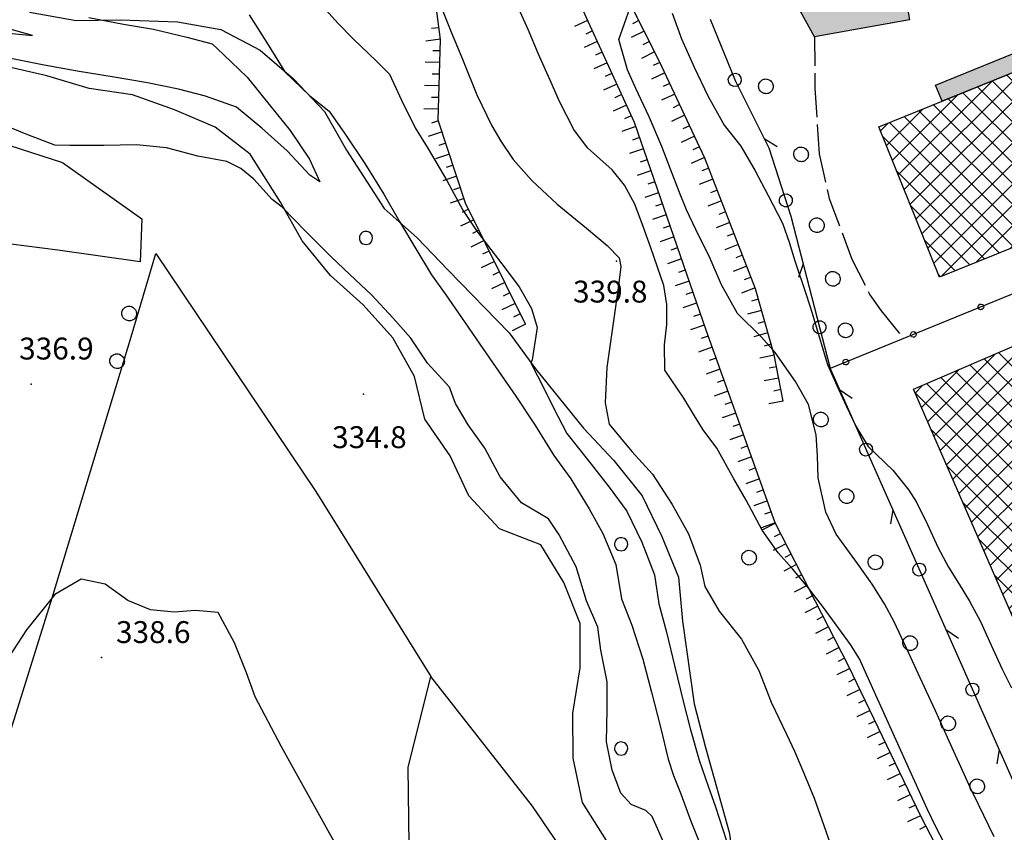
# Model space of a CAD drawing. Extents: x 523155 to 526258, y 5065600 to 5067958.
# Drawn here: x 523886 to 524021, y 5066603 to 5066715 of the extents above; entities that cross this region are included whole.
import ezdxf

# ---------------------------------------------------------------- set-up
doc = ezdxf.new("R2010")
doc.units = 0
doc.header["$LTSCALE"] = 2
doc.header["$MEASUREMENT"] = 0
for name, pattern in [('L04', [0]), ('L11', [2.5, 2, -0.5]), ('L50', [1.6, 0.8, 0.8])]:
    doc.linetypes.add(name, pattern=pattern)
for name, color, linetype in [('ALBERO ISOLATO', 97, 'Continuous'), ('BOSCO', 97, 'Continuous'), ('CAMP_BOSCHI', 97, 'Continuous'), ('CAMP_EDIF_PR', 212, 'Continuous'), ('CAMP_TETTOIA', 9, 'Continuous'), ('CURVE DI LIVELLO DIRETTRICI', 59, 'Continuous'), ('CURVE DI LIVELLO ORDINARIE', 53, 'Continuous'), ('DIVIDENTE GENERICA DI COLTURA', 3, 'L11'), ('EDIFICIO INDUSTRIALE', 212, 'Continuous'), ('ELEMENTO DI COPERTURA TETTOIA', 7, 'Continuous'), ('FILARE ALBERI', 97, 'Continuous'), ('FOSSETTO DI SCOLO', 150, 'Continuous'), ('PUNTO QUOTATO', 7, 'Continuous'), ('RECINZIONE', 1, 'L04'), ('SCARPATA DI PICCOLE DIMENSIONI', 57, 'L50'), ('TESTO QUOTE A TERRA', 7, 'Continuous'), ("UNITA' VOLUMETRICA AL SUOLO", 253, 'Continuous')]:
    doc.layers.add(name, color=color, linetype=linetype)
doc.styles.add('Style00', font='Arial', dxfattribs={"height": 0.2})

# ---------------------------------------------------------------- blocks, each defined once
blk = doc.blocks.new('S37')
for p, q in [((-0.99, -0.01), (-0.97, 0.17)), ((-0.97, 0.17), (-0.93, 0.33)), ((-0.93, 0.33), (-0.87, 0.47)), ((-0.87, 0.47), (-0.79, 0.6)), ((-0.79, 0.6), (-0.68, 0.71)), ((-0.68, 0.71), (-0.58, 0.8)), ((-0.58, 0.8), (-0.49, 0.87)), ((-0.49, 0.87), (-0.37, 0.93)), ((-0.37, 0.93), (-0.26, 0.97)), ((-0.26, 0.97), (-0.13, 0.99)), ((-0.13, 0.99), (-0.01, 1)), ((-0.01, 1), (0.15, 0.99)), ((0.15, 0.99), (0.35, 0.94)), ((0.35, 0.94), (0.55, 0.82)), ((0.55, 0.82), (0.68, 0.73)), ((0.68, 0.73), (0.77, 0.62)), ((0.77, 0.62), (0.87, 0.5)), ((0.87, 0.5), (0.93, 0.39)), ((0.93, 0.39), (0.99, 0.23)), ((0.99, 0.23), (1.01, 0.09)), ((1.01, 0.09), (1.03, -0.03)), ((-0.97, -0.15), (-0.99, -0.01)), ((-0.94, -0.26), (-0.97, -0.15)), ((-0.9, -0.4), (-0.94, -0.26)), ((-0.84, -0.51), (-0.9, -0.4)), ((-0.78, -0.61), (-0.84, -0.51)), ((-0.66, -0.71), (-0.78, -0.61)), ((-0.57, -0.8), (-0.66, -0.71)), ((-0.49, -0.87), (-0.57, -0.8)), ((-0.36, -0.93), (-0.49, -0.87)), ((-0.22, -0.98), (-0.36, -0.93)), ((-0.06, -1.01), (-0.22, -0.98)), ((0.07, -1.02), (-0.06, -1.01)), ((0.22, -1.01), (0.07, -1.02)), ((0.36, -0.97), (0.22, -1.01)), ((0.52, -0.89), (0.36, -0.97)), ((0.65, -0.81), (0.52, -0.89)), ((0.78, -0.68), (0.65, -0.81)), ((0.87, -0.56), (0.78, -0.68)), ((0.93, -0.45), (0.87, -0.56)), ((0.98, -0.3), (0.93, -0.45)), ((1.01, -0.17), (0.98, -0.3)), ((1.03, -0.03), (1.01, -0.17))]:
    blk.add_line(p, q)
blk = doc.blocks.new('CAMP_21357C9E')
at = {"layer": 'CAMP_EDIF_PR', "linetype": 'Continuous'}
for p, q in [((524012.582, 5066655.453), (524030.113, 5066672.984)), ((524030.944, 5066672.672), (524030.475, 5066673.14)), ((524013.441, 5066653.484), (524031.463, 5066671.506)), ((524035.484, 5066662.475), (524026.523, 5066671.436)), ((524033.214, 5066667.573), (524028.499, 5066672.288)), ((524011.723, 5066657.422), (524025.14, 5066670.839)), ((524037.754, 5066657.376), (524024.547, 5066670.583)), ((524010.863, 5066659.391), (524020.166, 5066668.694)), ((524014.301, 5066651.515), (524032.335, 5066669.549)), ((524058.213, 5066631.261), (524020.595, 5066668.879)), ((524040.024, 5066652.278), (524022.571, 5066669.731)), ((524015.16, 5066649.545), (524033.206, 5066667.592)), ((524056.248, 5066630.397), (524018.618, 5066668.027)), ((524010.004, 5066661.36), (524015.193, 5066666.549)), ((524052.318, 5066628.67), (524014.666, 5066666.322)), ((524054.283, 5066629.534), (524016.642, 5066667.174)), ((524050.353, 5066627.807), (524012.69, 5066665.47)), ((524016.019, 5066647.576), (524034.077, 5066665.634)), ((524046.424, 5066626.079), (524009.122, 5066663.381)), ((524009.145, 5066663.329), (524010.22, 5066664.404)), ((524048.388, 5066626.943), (524010.714, 5066664.617)), ((524016.878, 5066645.607), (524034.949, 5066663.677)), ((524017.738, 5066643.638), (524035.82, 5066661.72)), ((524018.597, 5066641.669), (524036.691, 5066659.763)), ((524044.459, 5066625.216), (524011.312, 5066658.362)), ((524019.456, 5066639.7), (524037.563, 5066657.806)), ((524024.612, 5066627.885), (524053.494, 5066656.767)), ((524020.316, 5066637.731), (524038.434, 5066655.849)), ((524025.472, 5066625.916), (524055.827, 5066656.272)), ((524026.331, 5066623.947), (524057.887, 5066655.503)), ((524064.297, 5066642.147), (524050.83, 5066655.614)), ((524062.19, 5066647.082), (524052.804, 5066656.468)), ((524060.084, 5066652.017), (524055.83, 5066656.271)), ((524021.175, 5066635.762), (524039.305, 5066653.892)), ((524023.753, 5066629.854), (524048.509, 5066654.611)), ((524027.19, 5066621.978), (524059.23, 5066654.018)), ((524064.902, 5066635.885), (524046.881, 5066653.906)), ((524065.784, 5066637.831), (524048.855, 5066654.76)), ((524042.494, 5066624.352), (524013.502, 5066653.344)), ((524064.02, 5066633.938), (524044.907, 5066653.052)), ((524022.034, 5066633.793), (524040.177, 5066651.935)), ((524022.894, 5066631.824), (524043.525, 5066652.455)), ((524028.05, 5066620.009), (524060.076, 5066652.035)), ((524060.178, 5066632.124), (524040.958, 5066651.344)), ((524062.143, 5066632.988), (524042.932, 5066652.198)), ((524029.522, 5066618.653), (524060.922, 5066650.053)), ((524040.529, 5066623.489), (524015.692, 5066648.325)), ((524034.567, 5066620.869), (524061.768, 5066648.071)), ((524039.612, 5066623.086), (524062.614, 5066646.088)), ((524038.564, 5066622.625), (524017.882, 5066643.307)), ((524044.658, 5066625.303), (524063.461, 5066644.106)), ((524049.704, 5066627.522), (524064.307, 5066642.124)), ((524054.75, 5066629.739), (524065.153, 5066640.142)), ((524036.599, 5066621.762), (524020.073, 5066638.288)), ((524059.796, 5066631.956), (524065.878, 5066638.038)), ((524034.634, 5066620.899), (524022.263, 5066633.27)), ((524032.669, 5066620.035), (524024.453, 5066628.251)), ((524030.704, 5066619.172), (524026.643, 5066623.233))]:
    blk.add_line(p, q, dxfattribs=at)
blk = doc.blocks.new('CAMP_C79AA585')
at = {"layer": 'CAMP_EDIF_PR', "linetype": 'Continuous'}
for p, q in [((524009.283, 5066687.2), (524033.96, 5066711.876)), ((524010.097, 5066685.185), (524035.986, 5066711.075)), ((524038.857, 5066703.958), (524031.809, 5066711.006)), ((524036.945, 5066708.699), (524033.823, 5066711.821)), ((524008.47, 5066689.215), (524029.209, 5066709.954)), ((524042.682, 5066694.476), (524027.782, 5066709.377)), ((524040.77, 5066699.217), (524029.795, 5066710.191)), ((524007.656, 5066691.23), (524024.458, 5066708.032)), ((524010.911, 5066683.17), (524036.799, 5066709.059)), ((524042.848, 5066691.482), (524025.768, 5066708.562)), ((524011.724, 5066681.156), (524037.612, 5066707.044)), ((524038.817, 5066689.856), (524021.741, 5066706.932)), ((524040.833, 5066690.669), (524023.754, 5066707.747)), ((524006.842, 5066693.244), (524019.708, 5066706.11)), ((524034.787, 5066688.229), (524017.713, 5066705.303)), ((524036.802, 5066689.042), (524019.727, 5066706.117)), ((524006.029, 5066695.259), (524014.957, 5066704.187)), ((524012.72, 5066679.323), (524038.425, 5066705.028)), ((524032.772, 5066687.416), (524015.7, 5066704.488)), ((524028.742, 5066685.789), (524011.672, 5066702.858)), ((524030.757, 5066686.602), (524013.686, 5066703.673)), ((524017.463, 5066681.237), (524039.238, 5066703.013)), ((524005.215, 5066697.274), (524010.206, 5066702.265)), ((524024.711, 5066684.163), (524007.645, 5066701.229)), ((524026.726, 5066684.976), (524009.659, 5066702.044)), ((524004.401, 5066699.289), (524005.456, 5066700.343)), ((524022.696, 5066683.349), (524005.632, 5066700.414)), ((524022.205, 5066683.151), (524040.051, 5066700.998)), ((524020.681, 5066682.536), (524004.722, 5066698.495)), ((524026.947, 5066685.065), (524040.864, 5066698.982)), ((524031.69, 5066686.979), (524041.678, 5066696.967)), ((524036.432, 5066688.893), (524042.491, 5066694.951)), ((524018.666, 5066681.723), (524006.638, 5066693.751)), ((524041.174, 5066690.807), (524043.304, 5066692.936)), ((524016.651, 5066680.91), (524008.554, 5066689.006)), ((524014.636, 5066680.096), (524010.47, 5066684.262)), ((524012.62, 5066679.283), (524012.386, 5066679.518))]:
    blk.add_line(p, q, dxfattribs=at)
blk = doc.blocks.new('R28')
for p, q in [((-1.46, 0.41), (-1.5, 0.09)), ((-1.5, 0.09), (-1.49, -0.24)), ((-1.34, 0.7), (-1.46, 0.41)), ((-1.11, 1.03), (-1.34, 0.7)), ((-0.77, 1.31), (-1.11, 1.03)), ((-0.35, 1.46), (-0.77, 1.31)), ((-0.01, 1.5), (-0.35, 1.46)), ((0.24, 1.48), (-0.01, 1.5)), ((0.74, 1.31), (0.24, 1.48)), ((1.06, 1.08), (0.74, 1.31)), ((1.33, 0.7), (1.06, 1.08)), ((1.42, 0.47), (1.33, 0.7)), ((1.49, 0), (1.42, 0.47)), ((-1.49, -0.24), (-1.38, -0.6)), ((-1.38, -0.6), (-1.08, -1.07)), ((-1.08, -1.07), (-0.69, -1.34)), ((-0.69, -1.34), (0.01, -1.51)), ((0.01, -1.51), (0.69, -1.34)), ((0.69, -1.34), (1.08, -1.04)), ((1.08, -1.04), (1.32, -0.7)), ((1.32, -0.7), (1.49, 0))]:
    blk.add_line(p, q)
blk = doc.blocks.new('CAMP_23C0546D')
at = {"layer": 'CAMP_BOSCHI', "xscale": 0.6000000238418579, "yscale": 0.6000000238418579, "zscale": 0.6000000238418579}
for p in [(523933.836, 5066684.578), (523968.836, 5066642.578), (523968.836, 5066614.578)]:
    blk.add_blockref('R28', p, dxfattribs=at)
blk = doc.blocks.new('Q0050013')
for p, q in [((-0.194, -0.003), (-0.17, 0.098)), ((-0.17, 0.098), (-0.099, 0.169)), ((-0.099, 0.169), (-0.001, 0.195)), ((-0.001, 0.195), (0.096, 0.17)), ((0.096, 0.17), (0.169, 0.1)), ((0.169, 0.1), (0.197, -0.001)), ((-0.162, -0.108), (-0.194, -0.003)), ((-0.096, -0.171), (-0.162, -0.108)), ((0.001, -0.196), (-0.096, -0.171)), ((0.097, -0.17), (0.001, -0.196)), ((0.168, -0.1), (0.097, -0.17)), ((0.197, -0.001), (0.168, -0.1))]:
    blk.add_line(p, q)
blk = doc.blocks.new('Q0120025')
blk.add_line((0, 0), (0, 0.5))
blk = doc.blocks.new('Q0120050')
blk.add_line((0, 0), (0, 1))
blk = doc.blocks.new('Q0050030')
for p, q in [((-0.449, -0.006), (-0.393, 0.226)), ((-0.393, 0.226), (-0.228, 0.39)), ((-0.228, 0.39), (-0.003, 0.451)), ((-0.003, 0.451), (0.222, 0.392)), ((0.222, 0.392), (0.389, 0.23)), ((0.389, 0.23), (0.454, -0.001)), ((-0.375, -0.249), (-0.449, -0.006)), ((-0.221, -0.394), (-0.375, -0.249)), ((0.002, -0.452), (-0.221, -0.394)), ((0.224, -0.392), (0.002, -0.452)), ((0.387, -0.23), (0.224, -0.392)), ((0.454, -0.001), (0.387, -0.23))]:
    blk.add_line(p, q)
blk = doc.blocks.new('Q0030200')
blk.add_line((-0.004, -0.002), (0.89, 0.558))
blk = doc.blocks.new('Q0040200')
blk.add_line((0.002, 0.004), (0.828, -0.53))

msp = doc.modelspace()

# ---------------------------------------------------------------- hatches: boundary and pattern name
at = {"layer": 'CAMP_TETTOIA'}
for points in [[(523992.902, 5066716.656), (524006.387, 5066719.531), (524011.967, 5066739.328), (524014.055, 5066738.813), (524008.606, 5066718.484), (524007.635, 5066718.766), (524008.398, 5066714.484), (523995.367, 5066712.188)], [(524012.869, 5066703.344), (524011.967, 5066705.563), (524028.34, 5066712.219), (524029.252, 5066709.969)]]:
    msp.add_hatch(color=256, dxfattribs=at).paths.add_polyline_path(points)

# ---------------------------------------------------------------- linework, layer by layer
at = {"layer": 'BOSCO', "linetype": 'Continuous'}
for points in [[(523887.688, 5066715.563, 333.808), (523894.096, 5066714.391, 333.808), (523900.182, 5066714.5, 334.198), (523907.965, 5066714.203, 334.558), (523913.947, 5066713.156, 334.558), (523919.322, 5066710.344, 335.698), (523923.908, 5066706.406, 336.148), (523928.148, 5066701.922, 335.878), (523931.162, 5066696.641, 335.728), (523936.348, 5066688.625, 335.758), (523940.832, 5066684.625, 336.298), (523945.123, 5066680.188, 336.958), (523953.482, 5066671.563, 337.798), (523957.063, 5066666.656, 338.068), (523963.67, 5066658.531, 339.508), (523967.805, 5066654.094, 339.448), (523971.695, 5066649.219, 339.298), (523974.408, 5066643.672, 339.268), (523976.697, 5066638.094, 339.268), (523977.231, 5066632.031, 339.178), (523978.83, 5066620.703, 338.698), (523980.408, 5066614.734, 338.698), (523983.651, 5066603.109, 338.368), (523984.547, 5066597.063, 338.338)], [(523966.828, 5066601.953, 336.658), (523963.553, 5066607.172, 336.658), (523962.232, 5066613.25, 336.658), (523962.223, 5066619.453, 336.658), (523963.213, 5066625.641, 336.658), (523963.205, 5066631.734, 336.628), (523960.961, 5066637.359, 336.628), (523957.793, 5066642.516, 336.628), (523952.133, 5066644.688, 336.628), (523947.94, 5066649.234, 336.628), (523945.391, 5066654.734, 336.628), (523941.91, 5066659.734, 336.598), (523940.498, 5066665.594, 336.598), (523937.533, 5066670.875, 336.598), (523933.449, 5066675.422, 336.598), (523928.965, 5066679.438, 336.598), (523925.08, 5066684.203, 336.418), (523922.115, 5066689.516, 335.938), (523917.94, 5066696.063, 335.818), (523913.154, 5066699.797, 335.338), (523907.588, 5066702.172, 335.278), (523901.824, 5066704.234, 335.038), (523895.856, 5066705.063, 335.038), (523890.055, 5066706.813, 334.738), (523884.113, 5066708.188, 334.678)], [(523876.141, 5066700.094, 336.538), (523892.231, 5066694.922, 336.298), (523903.07, 5066687.203, 337.438), (523902.857, 5066681.313, 338.128), (523891.551, 5066682.922, 338.548), (523878.613, 5066684.547, 338.188)]]:
    msp.add_polyline3d(points, dxfattribs=at)
at = {"layer": 'CURVE DI LIVELLO DIRETTRICI', "linetype": 'Continuous'}
msp.add_polyline3d([(523943.846, 5066717.046, 340), (523945.484, 5066712.965, 340), (523947.163, 5066708.872, 340), (523949.019, 5066704.233, 340), (523951.095, 5066699.944, 340), (523952.326, 5066697.873, 340), (523954.015, 5066695.334, 340), (523956.582, 5066692.45, 340), (523960.075, 5066689.234, 340), (523964.101, 5066685.922, 340), (523966.923, 5066683.556, 340), (523968.569, 5066681.854, 340), (523968.792, 5066680.684, 340), (523968.467, 5066678.056, 340), (523967.762, 5066673.216, 340), (523966.867, 5066666.847, 340), (523966.642, 5066661.998, 340), (523967.189, 5066659.036, 340), (523970.296, 5066655.304, 340), (523973.118, 5066652.192, 340), (523975.85, 5066648.043, 340), (523978.052, 5066644.024, 340), (523979.671, 5066639.708, 340), (523980.324, 5066636.784, 340), (523982.275, 5066633.437, 340), (523985.331, 5066629.56, 340), (523987.722, 5066625.296, 340), (523989.427, 5066620.953, 340), (523991.502, 5066616.549, 340), (523992.596, 5066614.213, 340), (523993.892, 5066611.203, 340), (523995.29, 5066607.765, 340), (523996.911, 5066603.234, 340), (523997.607, 5066601.304, 340)], dxfattribs=at)
at = {"layer": 'CURVE DI LIVELLO ORDINARIE', "linetype": 'Continuous'}
for points in [[(524013.706, 5066600.49, 342), (524012.052, 5066603.737, 342), (524010.788, 5066606.295, 342), (524009.736, 5066608.629, 342), (524007.817, 5066612.899, 342), (524005.267, 5066618.577, 342), (524003.366, 5066622.805, 342), (524001.506, 5066626.882, 342), (524000.275, 5066628.847, 342), (523998.703, 5066631.042, 342), (523996.567, 5066633.929, 342), (523994.414, 5066636.696, 342), (523992.326, 5066639.218, 342), (523990.386, 5066641.437, 342), (523988.173, 5066644.527, 342), (523985.978, 5066648.639, 342), (523984.307, 5066651.57, 342), (523981.962, 5066655.751, 342), (523980.08, 5066658.288, 342), (523978.905, 5066660.189, 342), (523977.443, 5066662.639, 342), (523974.835, 5066666.47, 342), (523974.758, 5066669.926, 342), (523975.109, 5066672.728, 342), (523975.111, 5066675.485, 342), (523974.672, 5066678.084, 342), (523973.839, 5066680.576, 342), (523972.88, 5066683.256, 342), (523971.837, 5066686.169, 342), (523970.687, 5066689.217, 342), (523969.285, 5066691.832, 342), (523967.61, 5066693.924, 342), (523964.225, 5066696.97, 342), (523962.341, 5066699.465, 342), (523960.396, 5066703.32, 342), (523959.21, 5066705.904, 342), (523957.498, 5066709.814, 342), (523956.073, 5066713.194, 342), (523954.816, 5066715.996, 342)], [(524020.011, 5066602.454, 344), (524017.825, 5066606.888, 344), (524016.755, 5066609.159, 344), (524015.642, 5066611.571, 344), (524014.453, 5066614.183, 344), (524013.187, 5066616.991, 344), (524011.931, 5066619.771, 344), (524010.731, 5066622.394, 344), (524009.588, 5066624.863, 344), (524008.289, 5066627.656, 344), (524006.28, 5066631.968, 344), (524004.961, 5066634.432, 344), (524003.282, 5066637.099, 344), (524001.254, 5066639.957, 344), (523998.316, 5066643.955, 344), (523996.897, 5066646.973, 344), (523995.841, 5066651.694, 344), (523995.747, 5066654.738, 344), (523995.6, 5066657.61, 344), (523994.548, 5066661.762, 344), (523992.75, 5066664.922, 344), (523989.963, 5066668.871, 344), (523988.077, 5066670.993, 344), (523984.807, 5066674.228, 344), (523982.58, 5066678.158, 344), (523981.044, 5066681.785, 344), (523979.073, 5066685.73, 344), (523977.8, 5066688.43, 344), (523976.825, 5066690.834, 344), (523975.589, 5066694.04, 344), (523974.394, 5066697.112, 344), (523972.661, 5066701.195, 344), (523970.867, 5066705.072, 344), (523969.686, 5066707.657, 344), (523968.495, 5066711.826, 344), (523970.07, 5066716.189, 344)], [(523895.843, 5066714.821, 334), (523900.578, 5066713.919, 334), (523904.703, 5066713.229, 334), (523909.273, 5066712.114, 334), (523912.76, 5066711.219, 334), (523914.295, 5066709.746, 334), (523917.522, 5066706.655, 334), (523920.576, 5066702.901, 334), (523923.445, 5066699.341, 334), (523926.077, 5066695.377, 334), (523927.519, 5066692.283, 334), (523926.126, 5066693.213, 334), (523923.012, 5066696.537, 334), (523919.554, 5066699.661, 334), (523916.08, 5066702.524, 334), (523911.843, 5066704.056, 334), (523908.102, 5066704.981, 334), (523903.856, 5066705.868, 334), (523899.028, 5066706.682, 334), (523894.205, 5066707.483, 334), (523889.485, 5066708.311, 334), (523884.886, 5066709.23, 334)], [(523917.824, 5066715.169, 336), (523920.407, 5066711.059, 336), (523922.716, 5066707.354, 336), (523926.119, 5066704.082, 336), (523928.778, 5066701.979, 336), (523930.979, 5066698.832, 336), (523933.655, 5066694.82, 336), (523936.304, 5066690.611, 336), (523938.412, 5066686.833, 336), (523940.686, 5066683.12, 336), (523942.81, 5066679.517, 336), (523944.768, 5066676.775, 336), (523946.922, 5066673.7, 336), (523949.462, 5066670.05, 336), (523952.03, 5066666.341, 336), (523954.381, 5066662.878, 336), (523957.007, 5066658.949, 336), (523959.606, 5066654.784, 336), (523961.916, 5066651.564, 336), (523964.452, 5066647.464, 336), (523966.315, 5066644.054, 336), (523968.118, 5066639.832, 336), (523968.861, 5066635.095, 336), (523970.274, 5066631.499, 336), (523971.809, 5066626.857, 336), (523972.983, 5066622.328, 336), (523974.221, 5066617.516, 336), (523975.278, 5066613.103, 336), (523976.03, 5066610.892, 336), (523976.995, 5066608.362, 336), (523978.403, 5066604.638, 336), (523980.259, 5066600.022, 336)], [(523928.39, 5066715.809, 338), (523929.981, 5066714.052, 338), (523932.087, 5066711.872, 338), (523935.279, 5066708.843, 338), (523937.043, 5066707.054, 338), (523938.694, 5066703.471, 338), (523940.586, 5066699.68, 338), (523942.21, 5066697.059, 338), (523943.394, 5066695.05, 338), (523944.907, 5066692.459, 338), (523947.11, 5066688.393, 338), (523949.052, 5066685.538, 338), (523950.489, 5066683.616, 338), (523952.452, 5066681.038, 338), (523954.831, 5066677.882, 338), (523956.538, 5066674.909, 338), (523957.295, 5066672.316, 338), (523956.643, 5066667.865, 338), (523956.423, 5066667.47, 338), (523958.28, 5066663.894, 338), (523959.495, 5066661.406, 338), (523961.384, 5066657.778, 338), (523964.233, 5066654.236, 338), (523967.166, 5066650.435, 338), (523969.598, 5066647.144, 338), (523971.678, 5066642.883, 338), (523973.42, 5066638.39, 338), (523973.977, 5066634.415, 338), (523975.054, 5066630.527, 338), (523976.209, 5066625.768, 338), (523977.331, 5066621.071, 338), (523978.314, 5066617.345, 338), (523979.554, 5066613.002, 338), (523980.788, 5066609.444, 338), (523981.751, 5066606.584, 338), (523983.282, 5066601.915, 338)], [(523975.827, 5066715.413, 346), (523977.093, 5066711.903, 346), (523978.842, 5066707.995, 346), (523980.723, 5066704.059, 346), (523982.979, 5066700.073, 346), (523985.267, 5066697.19, 346), (523987.235, 5066693.799, 346), (523988.993, 5066690.407, 346), (523990.944, 5066686.642, 346), (523991.868, 5066683.992, 346), (523992.66, 5066681.466, 346), (523994.193, 5066676.817, 346), (523995.033, 5066674.276, 346), (523995.862, 5066671.51, 346), (523997.144, 5066667.222, 346), (523998.4, 5066664.366, 346), (523999.675, 5066661.594, 346), (524001.011, 5066658.796, 346), (524002.712, 5066655.978, 346), (524006.097, 5066652.77, 346), (524008.289, 5066650.017, 346), (524009.333, 5066648.37, 346), (524010.826, 5066645.312, 346), (524012.278, 5066642.19, 346), (524013.728, 5066639.467, 346), (524015.174, 5066637.142, 346), (524016.629, 5066634.78, 346), (524018.104, 5066631.98, 346), (524019.598, 5066628.744, 346), (524021.039, 5066625.569, 346), (524022.357, 5066622.912, 346)], [(523884.868, 5066712.65, 332), (523888.088, 5066712.332, 332), (523883.341, 5066713.681, 332)], [(523974.858, 5066601.232, 336), (523973.08, 5066605.277, 336), (523972.204, 5066606.073, 336), (523970.221, 5066606.894, 336), (523968.776, 5066608.455, 336), (523967.591, 5066611.608, 336), (523966.837, 5066615.513, 336), (523966.891, 5066619.945, 336), (523966.922, 5066623.73, 336), (523966.061, 5066628.054, 336), (523965.646, 5066631.202, 336), (523964.078, 5066634.848, 336), (523962.669, 5066639.518, 336), (523960.333, 5066643.868, 336), (523958.88, 5066646.074, 336), (523955.177, 5066648.259, 336), (523952.259, 5066651.82, 336), (523950.123, 5066655.782, 336), (523947.839, 5066658.967, 336), (523946.118, 5066661.889, 336), (523945.298, 5066664.111, 336), (523942.291, 5066667.445, 336), (523939.965, 5066670.87, 336), (523937.517, 5066673.641, 336), (523934.621, 5066676.763, 336), (523931.599, 5066679.585, 336), (523929.043, 5066682.018, 336), (523925.602, 5066685.482, 336), (523922.355, 5066688.835, 336), (523920.958, 5066689.859, 336), (523918.436, 5066692.634, 336), (523916.652, 5066694.129, 336), (523914.732, 5066695.08, 336), (523910.775, 5066695.802, 336), (523906.465, 5066696.95, 336), (523902.355, 5066697.343, 336), (523897.88, 5066697.248, 336), (523893.237, 5066697.276, 336), (523891.175, 5066697.302, 336), (523887.45, 5066698.729, 336), (523883.768, 5066700.237, 336)], [(523936.015, 5066590.113, 338), (523928.642, 5066603.277, 338), (523922.245, 5066614.828, 338), (523918.62, 5066621.652, 338), (523917.447, 5066624.943, 338), (523915.799, 5066629.057, 338), (523913.567, 5066633.247, 338), (523910.461, 5066633.52, 338), (523907.511, 5066633.265, 338), (523904.297, 5066633.586, 338), (523901.15, 5066634.9, 338), (523898.063, 5066637.138, 338), (523894.776, 5066637.821, 338), (523891.161, 5066635.702, 338), (523887.25, 5066630.864, 338), (523884.31, 5066626.31, 338)]]:
    msp.add_polyline3d(points, dxfattribs=at)
at = {"layer": 'DIVIDENTE GENERICA DI COLTURA', "linetype": 'L11'}
msp.add_polyline3d([(523995.367, 5066712.188, 346.391), (523995.398, 5066705.125, 346.301), (523995.982, 5066696.125, 346.301), (523997.356, 5066689.984, 346.271), (524000.488, 5066681.703, 346.121), (524002.949, 5066676.797, 346.151), (524004.475, 5066674.594, 346.001), (524007.59, 5066670.798, 346.073)], dxfattribs=at)
at = {"layer": 'EDIFICIO INDUSTRIALE', "linetype": 'Continuous'}
for points in [[(524004.184, 5066699.828, 346.265), (524029.23, 5066709.963, 346.265), (524035.424, 5066712.469, 346.265), (524043.744, 5066691.844, 346.265), (524012.5, 5066679.234, 346.265)], [(524063.949, 5066633.781, 346.145), (524050.98, 5066628.082, 346.145), (524042.44, 5066624.328, 346.145), (524028.783, 5066618.328, 346.145), (524008.92, 5066663.844, 346.145), (524030.693, 5066673.234, 346.145), (524040.523, 5066651.156, 346.145), (524053.961, 5066656.969, 346.145), (524058.731, 5066655.188, 346.145), (524065.967, 5066638.234, 346.145)]]:
    msp.add_polyline3d(points, close=True, dxfattribs=at)
at = {"layer": 'ELEMENTO DI COPERTURA TETTOIA', "linetype": 'Continuous'}
for points in [[(523992.902, 5066716.656, 346.265), (524006.387, 5066719.531, 346.265), (524011.967, 5066739.328, 346.265), (524014.055, 5066738.813, 346.265), (524008.606, 5066718.484, 346.265), (524007.635, 5066718.766, 346.265), (524008.398, 5066714.484, 346.265), (523995.367, 5066712.188, 346.265)], [(524012.869, 5066703.344, 346.265), (524011.967, 5066705.563, 346.265), (524028.34, 5066712.219, 346.265), (524029.252, 5066709.969, 346.265)]]:
    msp.add_polyline3d(points, close=True, dxfattribs=at)
at = {"layer": 'FILARE ALBERI', "linetype": 'Continuous'}
msp.add_polyline3d([(523981.039, 5066714.609, 347.543), (523984.447, 5066706.188, 347.291), (523989.082, 5066696.953, 346.661), (523992.106, 5066687.594, 346.301), (523997.49, 5066666.688, 346.061), (524024.65, 5066605.438, 345.687), (524034.785, 5066610.328, 346.469)], dxfattribs=at)
at = {"layer": 'FOSSETTO DI SCOLO', "linetype": 'Continuous'}
for points in [[(523881.5, 5066605.672, 338.705), (523890.807, 5066635.234, 338.285), (523901.619, 5066671.047, 337.055), (523905.006, 5066682.438, 336.035)], [(523905.006, 5066682.453, 336.035), (523926.975, 5066649.813, 337.685), (523942.75, 5066624.438, 337.205)], [(523872.898, 5066506.563, 344.285), (523952.615, 5066469.641, 340.505), (523959.537, 5066490.109, 339.305), (523965.848, 5066510.188, 338.195), (523971.652, 5066533.391, 337.205), (523973.988, 5066556.656, 337.205), (523972.553, 5066573.703, 336.845), (523964.744, 5066594.797, 336.905), (523956.66, 5066606.672, 337.085), (523942.75, 5066624.438, 337.205)], [(523940.074, 5066576.594, 337.835), (523939.619, 5066611.969, 337.805), (523942.748, 5066624.438, 337.205)]]:
    msp.add_polyline3d(points, dxfattribs=at)
at = {"layer": 'PUNTO QUOTATO', "linetype": 'Continuous'}
for p in [(523968.195, 5066681.406, 339.778), (523887.912, 5066664.531, 336.928), (523933.498, 5066663.188, 334.768), (523897.545, 5066627.047, 338.608)]:
    msp.add_point(p, dxfattribs=at)
at = {"layer": 'RECINZIONE', "linetype": 'L04'}
msp.add_polyline3d([(524045.941, 5066686.484, 346.121), (523997.49, 5066666.688, 346.061)], dxfattribs=at)
at = {"layer": 'SCARPATA DI PICCOLE DIMENSIONI', "linetype": 'L50'}
for points in [[(523989.973, 5066645.531, 342.421), (523980.52, 5066671.797, 343.471), (523970.645, 5066700.406, 343.621), (523956.758, 5066730.766, 343.621)], [(523955.69, 5066672.75, 337.651), (523947.502, 5066689.344, 338.161), (523943.744, 5066700.734, 338.761), (523944.045, 5066711.781, 339.631), (523941.902, 5066728.234, 340.471)], [(523991.037, 5066662.219, 342.691), (523989.805, 5066668.578, 343.921), (523987.273, 5066677.609, 344.521), (523980.297, 5066695.531, 344.791), (523974.037, 5066708.891, 344.791), (523967.877, 5066721.109, 343.471)], [(524045.332, 5066537.266, 341.071), (524041.43, 5066543.734, 341.371), (524031.303, 5066562.609, 341.431), (524017.982, 5066589.766, 341.671), (524009.93, 5066605.313, 341.641), (524000.035, 5066625.906, 341.461), (523989.971, 5066645.516, 342.421)]]:
    msp.add_polyline3d(points, dxfattribs=at)
at = {"layer": "UNITA' VOLUMETRICA AL SUOLO", "linetype": 'Continuous'}
for points in [[(524004.184, 5066699.828, 346.265), (524029.23, 5066709.963, 346.265), (524035.424, 5066712.469, 346.265), (524043.744, 5066691.844, 346.265), (524012.5, 5066679.234, 346.265)], [(524063.949, 5066633.781, 346.145), (524050.98, 5066628.082, 346.145), (524042.44, 5066624.328, 346.145), (524028.783, 5066618.328, 346.145), (524008.92, 5066663.844, 346.145), (524030.693, 5066673.234, 346.145), (524040.523, 5066651.156, 346.145), (524053.961, 5066656.969, 346.145), (524058.731, 5066655.188, 346.145), (524065.967, 5066638.234, 346.145)]]:
    msp.add_polyline3d(points, close=True, dxfattribs=at)

# ---------------------------------------------------------------- block references
at = {"layer": 'ALBERO ISOLATO'}
for p in [(523988.668, 5066705.391, 349.529), (523993.488, 5066696.063, 349.109), (523995.654, 5066686.344, 349.079), (523997.852, 5066679, 349.079), (523901.33, 5066674.234, 341.705), (523999.592, 5066671.938, 348.719), (523899.672, 5066667.703, 341.705), (523996.195, 5066659.703, 348.449), (523999.713, 5066649.188, 348.449), (523986.356, 5066640.766, 347.128), (524003.686, 5066640.125, 348.389), (524008.453, 5066629.047, 348.389), (524013.664, 5066618.047, 348.329), (524017.65, 5066609.406, 348.389)]:
    msp.add_blockref('S37', p, dxfattribs=at)
at = {"layer": 'CAMP_BOSCHI'}
msp.add_blockref('CAMP_23C0546D', (0, 0), dxfattribs=at)
at = {"layer": 'CAMP_EDIF_PR'}
for name in ['CAMP_C79AA585', 'CAMP_21357C9E']:
    msp.add_blockref(name, (0, 0), dxfattribs=at)
at = {"layer": 'FILARE ALBERI'}
for name, p, xscale, yscale, zscale, rotation in [('Q0050030', (523984.415, 5066706.267, 347.293), 1.9999999995838, 1.9999999995838, 1.9999999995838, 292.0325645316108), ('Q0030200', (523988.446, 5066698.22, 346.747), 1.999999999467825, 1.999999999467825, 1.999999999467825, 296.65188658996), ('Q0050030', (523991.413, 5066689.738, 346.383), 1.999999999655121, 1.999999999655121, 1.999999999655121, 287.9026331194492), ('Q0040200', (523993.788, 5066681.06, 346.226), 1.999999999496109, 1.999999999496109, 1.999999999496109, 284.4434754115489), ('Q0050030', (523996.033, 5066672.345, 346.126), 1.999999999496109, 1.999999999496109, 1.999999999496109, 284.4434754115489), ('Q0030200', (523998.771, 5066663.8, 346.043), 2.000000000698634, 2.000000000698634, 2.000000000698634, 293.914005754059), ('Q0050030', (524002.419, 5066655.573, 345.993), 2.000000000698634, 2.000000000698634, 2.000000000698634, 293.914005754059), ('Q0040200', (524006.067, 5066647.346, 345.943), 2.000000000698634, 2.000000000698634, 2.000000000698634, 293.914005754059), ('Q0050030', (524009.715, 5066639.118, 345.892), 2.000000000698634, 2.000000000698634, 2.000000000698634, 293.914005754059), ('Q0030200', (524013.364, 5066630.891, 345.842), 2.000000000698634, 2.000000000698634, 2.000000000698634, 293.914005754059), ('Q0050030', (524017.012, 5066622.663, 345.792), 2.000000000698634, 2.000000000698634, 2.000000000698634, 293.914005754059), ('Q0040200', (524020.66, 5066614.436, 345.742), 2.000000000698634, 2.000000000698634, 2.000000000698634, 293.914005754059)]:
    msp.add_blockref(name, p, dxfattribs=dict(at, xscale=xscale, yscale=yscale, zscale=zscale, rotation=rotation))
at = {"layer": 'RECINZIONE', "xscale": 1.999999999999628, "yscale": 1.999999999999628, "zscale": 1.999999999999628, "rotation": 202.2245583945157}
for p in [(524018.17, 5066675.137, 346.086), (524008.913, 5066671.355, 346.075), (523999.656, 5066667.573, 346.063)]:
    msp.add_blockref('Q0050013', p, dxfattribs=at)
at = {"layer": 'SCARPATA DI PICCOLE DIMENSIONI'}
for name, p, xscale, yscale, zscale, rotation in [('Q0120025', (523943.832, 5066713.418, 339.715), 1.999999999955325, 1.999999999955325, 1.999999999955325, 97.41943281377789), ('Q0120050', (523964.231, 5066714.428, 343.621), 2.000000000024964, 2.000000000024964, 2.000000000024964, 114.5799286099854), ('Q0120025', (523971.265, 5066714.389, 344.197), 1.999999999826032, 1.999999999826032, 1.999999999826032, 116.754607627573), ('Q0120025', (523964.896, 5066712.973, 343.621), 2.000000000024964, 2.000000000024964, 2.000000000024964, 114.5799286099854), ('Q0120050', (523971.985, 5066712.961, 344.352), 1.999999999826032, 1.999999999826032, 1.999999999826032, 116.754607627573), ('Q0120050', (523944.038, 5066711.832, 339.634), 1.999999999955325, 1.999999999955325, 1.999999999955325, 97.41943281377789), ('Q0120050', (523965.562, 5066711.518, 343.621), 2.000000000024964, 2.000000000024964, 2.000000000024964, 114.5799286099854), ('Q0120025', (523972.706, 5066711.532, 344.506), 1.999999999826032, 1.999999999826032, 1.999999999826032, 116.754607627573), ('Q0120025', (523944.003, 5066710.233, 339.509), 2.00000000059018, 2.00000000059018, 2.00000000059018, 88.44042070211108), ('Q0120025', (523966.227, 5066710.063, 343.621), 2.000000000024964, 2.000000000024964, 2.000000000024964, 114.5799286099854), ('Q0120050', (523973.426, 5066710.103, 344.66), 1.999999999826032, 1.999999999826032, 1.999999999826032, 116.754607627573), ('Q0120050', (523943.959, 5066708.633, 339.383), 2.00000000059018, 2.00000000059018, 2.00000000059018, 88.44042070211108), ('Q0120050', (523966.893, 5066708.608, 343.621), 2.000000000024964, 2.000000000024964, 2.000000000024964, 114.5799286099854), ('Q0120025', (523974.14, 5066708.672, 344.791), 1.999999999453855, 1.999999999453855, 1.999999999453855, 115.1065353192274), ('Q0120025', (523943.916, 5066707.034, 339.257), 2.00000000059018, 2.00000000059018, 2.00000000059018, 88.44042070211108), ('Q0120025', (523967.558, 5066707.153, 343.621), 2.000000000024964, 2.000000000024964, 2.000000000024964, 114.5799286099854), ('Q0120050', (523974.819, 5066707.223, 344.791), 1.999999999453855, 1.999999999453855, 1.999999999453855, 115.1065353192274), ('Q0120050', (523943.872, 5066705.434, 339.131), 2.00000000059018, 2.00000000059018, 2.00000000059018, 88.44042070211108), ('Q0120050', (523968.224, 5066705.698, 343.621), 2.000000000024964, 2.000000000024964, 2.000000000024964, 114.5799286099854), ('Q0120025', (523975.498, 5066705.774, 344.791), 1.999999999453855, 1.999999999453855, 1.999999999453855, 115.1065353192274), ('Q0120025', (523943.829, 5066703.835, 339.005), 2.00000000059018, 2.00000000059018, 2.00000000059018, 88.44042070211108), ('Q0120025', (523968.89, 5066704.243, 343.621), 2.000000000024964, 2.000000000024964, 2.000000000024964, 114.5799286099854), ('Q0120050', (523976.176, 5066704.325, 344.791), 1.999999999453855, 1.999999999453855, 1.999999999453855, 115.1065353192274), ('Q0120050', (523969.555, 5066702.788, 343.621), 2.000000000024964, 2.000000000024964, 2.000000000024964, 114.5799286099854), ('Q0120025', (523976.855, 5066702.876, 344.791), 1.999999999453855, 1.999999999453855, 1.999999999453855, 115.1065353192274), ('Q0120050', (523943.785, 5066702.236, 338.879), 2.00000000059018, 2.00000000059018, 2.00000000059018, 88.44042070211108), ('Q0120025', (523970.221, 5066701.333, 343.621), 2.000000000024964, 2.000000000024964, 2.000000000024964, 114.5799286099854), ('Q0120050', (523977.534, 5066701.427, 344.791), 1.999999999453855, 1.999999999453855, 1.999999999453855, 115.1065353192274), ('Q0120025', (523943.775, 5066700.641, 338.756), 2.000000000115355, 2.000000000115355, 2.000000000115355, 108.2584031094799), ('Q0120050', (523970.834, 5066699.857, 343.618), 1.999999999382957, 1.999999999382957, 1.999999999382957, 109.0428630864268), ('Q0120025', (523978.213, 5066699.979, 344.791), 1.999999999453855, 1.999999999453855, 1.999999999453855, 115.1065353192274), ('Q0120050', (523944.276, 5066699.122, 338.676), 2.000000000115355, 2.000000000115355, 2.000000000115355, 108.2584031094799), ('Q0120050', (523978.892, 5066698.53, 344.791), 1.999999999453855, 1.999999999453855, 1.999999999453855, 115.1065353192274), ('Q0120025', (523944.778, 5066697.602, 338.596), 2.000000000115355, 2.000000000115355, 2.000000000115355, 108.2584031094799), ('Q0120025', (523971.356, 5066698.345, 343.61), 1.999999999382957, 1.999999999382957, 1.999999999382957, 109.0428630864268), ('Q0120025', (523979.571, 5066697.081, 344.791), 1.999999999453855, 1.999999999453855, 1.999999999453855, 115.1065353192274), ('Q0120050', (523945.279, 5066696.083, 338.516), 2.000000000115355, 2.000000000115355, 2.000000000115355, 108.2584031094799), ('Q0120050', (523971.878, 5066696.833, 343.603), 1.999999999382957, 1.999999999382957, 1.999999999382957, 109.0428630864268), ('Q0120025', (523945.78, 5066694.563, 338.436), 2.000000000115355, 2.000000000115355, 2.000000000115355, 108.2584031094799), ('Q0120025', (523972.4, 5066695.32, 343.595), 1.999999999382957, 1.999999999382957, 1.999999999382957, 109.0428630864268), ('Q0120050', (523980.25, 5066695.632, 344.791), 1.999999999453855, 1.999999999453855, 1.999999999453855, 115.1065353192274), ('Q0120050', (523946.281, 5066693.044, 338.356), 2.000000000115355, 2.000000000115355, 2.000000000115355, 108.2584031094799), ('Q0120050', (523972.922, 5066693.808, 343.587), 1.999999999382957, 1.999999999382957, 1.999999999382957, 109.0428630864268), ('Q0120025', (523980.837, 5066694.144, 344.77), 1.99999999960039, 1.99999999960039, 1.99999999960039, 111.2696443512591), ('Q0120025', (523973.444, 5066692.295, 343.579), 1.999999999382957, 1.999999999382957, 1.999999999382957, 109.0428630864268), ('Q0120050', (523981.417, 5066692.653, 344.748), 1.99999999960039, 1.99999999960039, 1.99999999960039, 111.2696443512591), ('Q0120025', (523946.783, 5066691.524, 338.276), 2.000000000115355, 2.000000000115355, 2.000000000115355, 108.2584031094799), ('Q0120050', (523973.966, 5066690.783, 343.571), 1.999999999382957, 1.999999999382957, 1.999999999382957, 109.0428630864268), ('Q0120025', (523981.998, 5066691.162, 344.725), 1.99999999960039, 1.99999999960039, 1.99999999960039, 111.2696443512591), ('Q0120050', (523947.284, 5066690.005, 338.196), 2.000000000115355, 2.000000000115355, 2.000000000115355, 108.2584031094799), ('Q0120025', (523974.488, 5066689.27, 343.563), 1.999999999382957, 1.999999999382957, 1.999999999382957, 109.0428630864268), ('Q0120050', (523982.578, 5066689.671, 344.703), 1.99999999960039, 1.99999999960039, 1.99999999960039, 111.2696443512591), ('Q0120025', (523947.902, 5066688.533, 338.136), 1.999999999924636, 1.999999999924636, 1.999999999924636, 116.2620021224363), ('Q0120050', (523975.01, 5066687.758, 343.555), 1.999999999382957, 1.999999999382957, 1.999999999382957, 109.0428630864268), ('Q0120025', (523983.159, 5066688.18, 344.681), 1.99999999960039, 1.99999999960039, 1.99999999960039, 111.2696443512591), ('Q0120050', (523948.61, 5066687.099, 338.092), 1.999999999924636, 1.999999999924636, 1.999999999924636, 116.2620021224363), ('Q0120025', (523975.532, 5066686.245, 343.547), 1.999999999382957, 1.999999999382957, 1.999999999382957, 109.0428630864268), ('Q0120050', (523983.739, 5066686.689, 344.658), 1.99999999960039, 1.99999999960039, 1.99999999960039, 111.2696443512591), ('Q0120025', (523949.318, 5066685.664, 338.048), 1.999999999924636, 1.999999999924636, 1.999999999924636, 116.2620021224363), ('Q0120025', (523984.319, 5066685.198, 344.636), 1.99999999960039, 1.99999999960039, 1.99999999960039, 111.2696443512591), ('Q0120050', (523950.026, 5066684.229, 338.004), 1.999999999924636, 1.999999999924636, 1.999999999924636, 116.2620021224363), ('Q0120050', (523976.054, 5066684.733, 343.539), 1.999999999382957, 1.999999999382957, 1.999999999382957, 109.0428630864268), ('Q0120050', (523984.9, 5066683.707, 344.613), 1.99999999960039, 1.99999999960039, 1.99999999960039, 111.2696443512591), ('Q0120025', (523950.734, 5066682.794, 337.96), 1.999999999924636, 1.999999999924636, 1.999999999924636, 116.2620021224363), ('Q0120025', (523976.577, 5066683.221, 343.531), 1.999999999382957, 1.999999999382957, 1.999999999382957, 109.0428630864268), ('Q0120025', (523985.48, 5066682.216, 344.591), 1.99999999960039, 1.99999999960039, 1.99999999960039, 111.2696443512591), ('Q0120050', (523951.442, 5066681.359, 337.916), 1.999999999924636, 1.999999999924636, 1.999999999924636, 116.2620021224363), ('Q0120050', (523977.099, 5066681.708, 343.523), 1.999999999382957, 1.999999999382957, 1.999999999382957, 109.0428630864268), ('Q0120025', (523952.15, 5066679.924, 337.872), 1.999999999924636, 1.999999999924636, 1.999999999924636, 116.2620021224363), ('Q0120025', (523977.621, 5066680.196, 343.515), 1.999999999382957, 1.999999999382957, 1.999999999382957, 109.0428630864268), ('Q0120050', (523986.061, 5066680.725, 344.568), 1.99999999960039, 1.99999999960039, 1.99999999960039, 111.2696443512591), ('Q0120050', (523952.858, 5066678.489, 337.828), 1.999999999924636, 1.999999999924636, 1.999999999924636, 116.2620021224363), ('Q0120050', (523978.143, 5066678.683, 343.507), 1.999999999382957, 1.999999999382957, 1.999999999382957, 109.0428630864268), ('Q0120025', (523986.641, 5066679.234, 344.546), 1.99999999960039, 1.99999999960039, 1.99999999960039, 111.2696443512591), ('Q0120025', (523953.566, 5066677.055, 337.784), 1.999999999924636, 1.999999999924636, 1.999999999924636, 116.2620021224363), ('Q0120025', (523978.665, 5066677.171, 343.499), 1.999999999382957, 1.999999999382957, 1.999999999382957, 109.0428630864268), ('Q0120050', (523987.222, 5066677.743, 344.523), 1.99999999960039, 1.99999999960039, 1.99999999960039, 111.2696443512591), ('Q0120050', (523954.274, 5066675.62, 337.739), 1.999999999924636, 1.999999999924636, 1.999999999924636, 116.2620021224363), ('Q0120050', (523979.187, 5066675.658, 343.491), 1.999999999382957, 1.999999999382957, 1.999999999382957, 109.0428630864268), ('Q0120025', (523987.667, 5066676.207, 344.428), 1.999999999332508, 1.999999999332508, 1.999999999332508, 105.6571720926781), ('Q0120025', (523954.982, 5066674.185, 337.695), 1.999999999924636, 1.999999999924636, 1.999999999924636, 116.2620021224363), ('Q0120025', (523979.709, 5066674.146, 343.484), 1.999999999382957, 1.999999999382957, 1.999999999382957, 109.0428630864268), ('Q0120050', (523988.098, 5066674.666, 344.326), 1.999999999332508, 1.999999999332508, 1.999999999332508, 105.6571720926781), ('Q0120050', (523955.69, 5066672.75, 337.651), 1.999999999924636, 1.999999999924636, 1.999999999924636, 116.2620021224363), ('Q0120025', (523988.53, 5066673.125, 344.223), 1.999999999332508, 1.999999999332508, 1.999999999332508, 105.6571720926781), ('Q0120050', (523980.231, 5066672.633, 343.476), 1.999999999382957, 1.999999999382957, 1.999999999382957, 109.0428630864268), ('Q0120050', (523988.962, 5066671.585, 344.121), 1.999999999332508, 1.999999999332508, 1.999999999332508, 105.6571720926781), ('Q0120025', (523980.762, 5066671.124, 343.444), 1.999999999250279, 1.999999999250279, 1.999999999250279, 109.7942124827597), ('Q0120025', (523989.394, 5066670.044, 344.019), 1.999999999332508, 1.999999999332508, 1.999999999332508, 105.6571720926781), ('Q0120050', (523981.304, 5066669.619, 343.384), 1.999999999250279, 1.999999999250279, 1.999999999250279, 109.7942124827597), ('Q0120025', (523981.845, 5066668.113, 343.324), 1.999999999250279, 1.999999999250279, 1.999999999250279, 109.7942124827597), ('Q0120050', (523989.82, 5066668.502, 343.907), 2.000000000412727, 2.000000000412727, 2.000000000412727, 100.9679841876829), ('Q0120050', (523982.387, 5066666.608, 343.264), 1.999999999250279, 1.999999999250279, 1.999999999250279, 109.7942124827597), ('Q0120025', (523990.124, 5066666.931, 343.603), 2.000000000412727, 2.000000000412727, 2.000000000412727, 100.9679841876829), ('Q0120025', (523982.929, 5066665.102, 343.204), 1.999999999250279, 1.999999999250279, 1.999999999250279, 109.7942124827597), ('Q0120050', (523990.428, 5066665.36, 343.299), 2.000000000412727, 2.000000000412727, 2.000000000412727, 100.9679841876829), ('Q0120050', (523983.471, 5066663.597, 343.143), 1.999999999250279, 1.999999999250279, 1.999999999250279, 109.7942124827597), ('Q0120025', (523990.733, 5066663.79, 342.995), 2.000000000412727, 2.000000000412727, 2.000000000412727, 100.9679841876829), ('Q0120025', (523984.013, 5066662.091, 343.083), 1.999999999250279, 1.999999999250279, 1.999999999250279, 109.7942124827597), ('Q0120050', (523991.037, 5066662.219, 342.691), 2.000000000412727, 2.000000000412727, 2.000000000412727, 100.9679841876829), ('Q0120050', (523984.554, 5066660.586, 343.023), 1.999999999250279, 1.999999999250279, 1.999999999250279, 109.7942124827597), ('Q0120025', (523985.096, 5066659.08, 342.963), 1.999999999250279, 1.999999999250279, 1.999999999250279, 109.7942124827597), ('Q0120050', (523985.638, 5066657.575, 342.903), 1.999999999250279, 1.999999999250279, 1.999999999250279, 109.7942124827597), ('Q0120025', (523986.18, 5066656.07, 342.843), 1.999999999250279, 1.999999999250279, 1.999999999250279, 109.7942124827597), ('Q0120050', (523986.722, 5066654.564, 342.782), 1.999999999250279, 1.999999999250279, 1.999999999250279, 109.7942124827597), ('Q0120025', (523987.264, 5066653.059, 342.722), 1.999999999250279, 1.999999999250279, 1.999999999250279, 109.7942124827597), ('Q0120050', (523987.805, 5066651.553, 342.662), 1.999999999250279, 1.999999999250279, 1.999999999250279, 109.7942124827597), ('Q0120025', (523988.347, 5066650.048, 342.602), 1.999999999250279, 1.999999999250279, 1.999999999250279, 109.7942124827597), ('Q0120050', (523988.889, 5066648.542, 342.542), 1.999999999250279, 1.999999999250279, 1.999999999250279, 109.7942124827597), ('Q0120025', (523989.431, 5066647.037, 342.481), 1.999999999250279, 1.999999999250279, 1.999999999250279, 109.7942124827597), ('Q0120050', (523989.973, 5066645.531, 342.421), 1.999999999250279, 1.999999999250279, 1.999999999250279, 109.7942124827597), ('Q0120050', (523989.98, 5066645.498, 342.42), 1.999999999261393, 1.999999999261393, 1.999999999261393, 117.1691374231564), ('Q0120025', (523990.71, 5066644.075, 342.351), 1.999999999261393, 1.999999999261393, 1.999999999261393, 117.1691374231564), ('Q0120050', (523991.441, 5066642.652, 342.281), 1.999999999261393, 1.999999999261393, 1.999999999261393, 117.1691374231564), ('Q0120025', (523992.171, 5066641.228, 342.211), 1.999999999261393, 1.999999999261393, 1.999999999261393, 117.1691374231564), ('Q0120050', (523992.902, 5066639.805, 342.142), 1.999999999261393, 1.999999999261393, 1.999999999261393, 117.1691374231564), ('Q0120025', (523993.633, 5066638.381, 342.072), 1.999999999261393, 1.999999999261393, 1.999999999261393, 117.1691374231564), ('Q0120050', (523994.363, 5066636.958, 342.002), 1.999999999261393, 1.999999999261393, 1.999999999261393, 117.1691374231564), ('Q0120025', (523995.094, 5066635.534, 341.933), 1.999999999261393, 1.999999999261393, 1.999999999261393, 117.1691374231564), ('Q0120050', (523995.824, 5066634.111, 341.863), 1.999999999261393, 1.999999999261393, 1.999999999261393, 117.1691374231564), ('Q0120025', (523996.555, 5066632.687, 341.793), 1.999999999261393, 1.999999999261393, 1.999999999261393, 117.1691374231564), ('Q0120050', (523997.285, 5066631.264, 341.724), 1.999999999261393, 1.999999999261393, 1.999999999261393, 117.1691374231564), ('Q0120025', (523998.016, 5066629.84, 341.654), 1.999999999261393, 1.999999999261393, 1.999999999261393, 117.1691374231564), ('Q0120050', (523998.747, 5066628.417, 341.584), 1.999999999261393, 1.999999999261393, 1.999999999261393, 117.1691374231564), ('Q0120025', (523999.477, 5066626.993, 341.514), 1.999999999261393, 1.999999999261393, 1.999999999261393, 117.1691374231564), ('Q0120050', (524000.199, 5066625.566, 341.464), 1.999999999802753, 1.999999999802753, 1.999999999802753, 115.6624623433334), ('Q0120025', (524000.892, 5066624.123, 341.477), 1.999999999802753, 1.999999999802753, 1.999999999802753, 115.6624623433334), ('Q0120050', (524001.585, 5066622.681, 341.489), 1.999999999802753, 1.999999999802753, 1.999999999802753, 115.6624623433334), ('Q0120025', (524002.278, 5066621.239, 341.502), 1.999999999802753, 1.999999999802753, 1.999999999802753, 115.6624623433334), ('Q0120050', (524002.971, 5066619.797, 341.515), 1.999999999802753, 1.999999999802753, 1.999999999802753, 115.6624623433334), ('Q0120025', (524003.663, 5066618.355, 341.527), 1.999999999802753, 1.999999999802753, 1.999999999802753, 115.6624623433334), ('Q0120050', (524004.356, 5066616.913, 341.54), 1.999999999802753, 1.999999999802753, 1.999999999802753, 115.6624623433334), ('Q0120025', (524005.049, 5066615.47, 341.552), 1.999999999802753, 1.999999999802753, 1.999999999802753, 115.6624623433334), ('Q0120050', (524005.742, 5066614.028, 341.565), 1.999999999802753, 1.999999999802753, 1.999999999802753, 115.6624623433334), ('Q0120025', (524006.435, 5066612.586, 341.578), 1.999999999802753, 1.999999999802753, 1.999999999802753, 115.6624623433334), ('Q0120050', (524007.128, 5066611.144, 341.59), 1.999999999802753, 1.999999999802753, 1.999999999802753, 115.6624623433334), ('Q0120025', (524007.821, 5066609.702, 341.603), 1.999999999802753, 1.999999999802753, 1.999999999802753, 115.6624623433334), ('Q0120050', (524008.514, 5066608.259, 341.615), 1.999999999802753, 1.999999999802753, 1.999999999802753, 115.6624623433334), ('Q0120025', (524009.207, 5066606.817, 341.628), 1.999999999802753, 1.999999999802753, 1.999999999802753, 115.6624623433334), ('Q0120050', (524009.9, 5066605.375, 341.641), 1.999999999802753, 1.999999999802753, 1.999999999802753, 115.6624623433334), ('Q0120025', (524010.634, 5066603.953, 341.644), 1.999999999243063, 1.999999999243063, 1.999999999243063, 117.3823610497791)]:
    msp.add_blockref(name, p, dxfattribs=dict(at, xscale=xscale, yscale=yscale, zscale=zscale, rotation=rotation))

# ---------------------------------------------------------------- texts
at = {"layer": 'TESTO QUOTE A TERRA', "linetype": 'Continuous', "style": 'Style00'}
for s, p in [('339.8', (523962.226, 5066675.736)), ('336.9', (523886.259, 5066667.926)), ('334.8', (523929.189, 5066655.773)), ('338.6', (523899.545, 5066629.047))]:
    msp.add_text(s, height=3, dxfattribs=at).set_placement(p)

doc.saveas('drawing.dxf')
